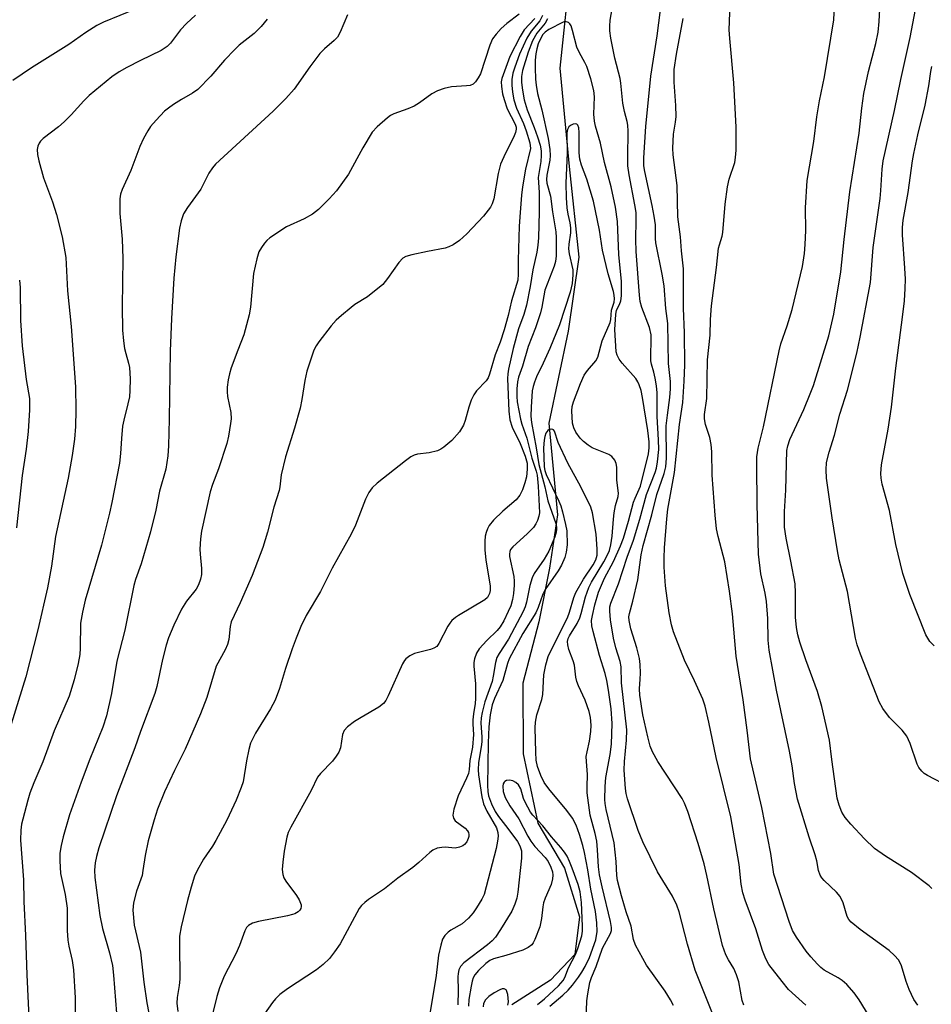
# Model space of a CAD drawing. Units: inches. Extents: x 1177771 to 1183771, y 557457 to 561457.
# Drawn here: x 1181528 to 1181738, y 558344 to 558571 of the extents above; entities that cross this region are included whole.
import ezdxf

# ---------------------------------------------------------------- set-up
doc = ezdxf.new("R2010")
doc.units = ezdxf.units.IN
doc.header["$MEASUREMENT"] = 0
doc.layers.add('HYDRO-Single Line Stream', color=4, linetype='Continuous')
doc.layers.add('Undefined', color=1, linetype='Continuous')

msp = doc.modelspace()

# ---------------------------------------------------------------- linework, layer by layer
at = {"layer": 'HYDRO-Single Line Stream'}
msp.add_lwpolyline([(1181654.75, 558584.14), (1181652.24, 558559.87), (1181654.41, 558537.25), (1181656.59, 558516.28), (1181654.11, 558499.25), (1181649.66, 558478.01), (1181651.68, 558456.89), (1181649.82, 558444.53), (1181647.36, 558432.18), (1181643.69, 558418.02), (1181643.78, 558401.74), (1181647.18, 558385.74), (1181653.32, 558375.31), (1181656.75, 558364.14), (1181655.65, 558355.4), (1181650.05, 558349.54), (1181641.13, 558343.85)], dxfattribs=at)
at = {"layer": 'Undefined'}
for points, elevation in [([(1181694.73, 558343.72), (1181694.34, 558344.78), (1181693.5, 558349.12), (1181693.03, 558350.72), (1181692.38, 558352.21), (1181691.16, 558354.22), (1181690.55, 558355.38), (1181689.79, 558357.53), (1181687.73, 558365.98), (1181686.18, 558373.65), (1181685.52, 558376.35), (1181684.16, 558381.05), (1181681.75, 558388.4), (1181680.98, 558390.33), (1181680.47, 558391.39), (1181674.85, 558399.96), (1181673.6, 558402.19), (1181673.09, 558403.49), (1181672.53, 558405.64), (1181671.41, 558410.72), (1181670.68, 558415.27), (1181670.58, 558416.69), (1181670.78, 558418.96), (1181670.81, 558420.36), (1181670.75, 558422.34), (1181670.59, 558423.73), (1181670.03, 558426.2), (1181668.64, 558430.56), (1181668.22, 558432.46), (1181668.17, 558433.29), (1181668.28, 558434.06), (1181669.08, 558436.91), (1181670.21, 558441.88), (1181670.99, 558447.62), (1181671.43, 558449.79), (1181673.45, 558456.82), (1181674.6, 558461.57), (1181676.27, 558466.37), (1181676.66, 558467.96), (1181676.84, 558469.92), (1181676.8, 558477.39), (1181677.05, 558479.86), (1181677.64, 558483.92), (1181677.78, 558485.89), (1181677.73, 558487.59), (1181677.3, 558491.74), (1181677.12, 558501.01), (1181676.71, 558504.48), (1181676.29, 558509.71), (1181675.86, 558512.38), (1181674.37, 558519.59), (1181674.29, 558520.61), (1181674.28, 558523.78), (1181674.02, 558525.74), (1181673.55, 558528.22), (1181671.85, 558536.04), (1181671.63, 558537.39), (1181671.62, 558539.25), (1181672.11, 558546.44), (1181673.21, 558558.03), (1181674.72, 558567.39), (1181676.5, 558581.79)], 280), ([(1181738.12, 558370.64), (1181737.45, 558371.23), (1181733.42, 558374.36), (1181727.37, 558378.1), (1181724.88, 558379.9), (1181722.58, 558382.08), (1181719.37, 558385.5), (1181718.09, 558387.04), (1181717.34, 558388.23), (1181716.7, 558389.84), (1181716.25, 558391.52), (1181715, 558400.43), (1181714.45, 558404.91), (1181712.69, 558412.66), (1181711.69, 558416.12), (1181709, 558423.42), (1181707.63, 558427.48), (1181707.16, 558429.15), (1181706.82, 558430.88), (1181706.64, 558433.21), (1181706.64, 558438.89), (1181706.53, 558440.94), (1181705.56, 558446.17), (1181704.43, 558451.5), (1181704.11, 558453.99), (1181704.1, 558457.62), (1181704.38, 558462.57), (1181704.62, 558471.68), (1181704.84, 558472.8), (1181705.34, 558474.2), (1181708.51, 558481.18), (1181710.02, 558484.76), (1181710.75, 558486.72), (1181714.32, 558498.16), (1181715.44, 558503.13), (1181717.08, 558512.89), (1181717.86, 558520.41), (1181719.13, 558531.39), (1181721.3, 558544.89), (1181721.92, 558550.67), (1181722.39, 558554.04), (1181723.44, 558559.15), (1181725.16, 558565.59), (1181725.67, 558568.23), (1181725.91, 558570.66), (1181726.57, 558581.97)], 288), ([(1181687.64, 558341.46), (1181683.49, 558351.82), (1181681.71, 558357.8), (1181679.74, 558365.26), (1181679.21, 558366.82), (1181678.24, 558368.87), (1181674.76, 558374.52), (1181671.35, 558381.42), (1181670.27, 558384.02), (1181667.84, 558391.37), (1181667.54, 558392.6), (1181667.37, 558393.72), (1181667.08, 558397.94), (1181667.15, 558399.97), (1181667.63, 558404.88), (1181667.66, 558407.24), (1181666.47, 558418.11), (1181666.4, 558421.78), (1181666.14, 558423.01), (1181665.12, 558426.2), (1181664.59, 558428.42), (1181663.93, 558432.63), (1181663.73, 558434.62), (1181663.78, 558435.65), (1181663.97, 558436.48), (1181665.77, 558440.92), (1181667.75, 558447.1), (1181669.23, 558451.04), (1181670.69, 558455.88), (1181672.22, 558461.53), (1181674.24, 558466.63), (1181674.52, 558467.65), (1181674.77, 558469.09), (1181675.05, 558471.94), (1181675.03, 558474.12), (1181674.65, 558479.52), (1181674.72, 558483.07), (1181674.66, 558485.03), (1181674.51, 558486.62), (1181674.23, 558488.38), (1181673.91, 558489.8), (1181673.37, 558491.62), (1181673.23, 558492.39), (1181673.2, 558493.5), (1181673.33, 558497.22), (1181673.27, 558498.38), (1181672.88, 558500.05), (1181671.13, 558504.7), (1181670.78, 558506.08), (1181670.58, 558507.54), (1181669.86, 558517.59), (1181669.78, 558520.41), (1181669.86, 558524.85), (1181669.82, 558526.57), (1181669.56, 558528.41), (1181668.19, 558535.31), (1181667.93, 558537.34), (1181667.89, 558539.37), (1181668.02, 558545.36), (1181667.95, 558546.78), (1181667.8, 558547.63), (1181667.17, 558549.93), (1181666.75, 558551.86), (1181666.34, 558556.42), (1181666.18, 558557.55), (1181664.92, 558562.2), (1181663.99, 558566.8), (1181663.73, 558568.53), (1181663.73, 558569.62), (1181663.86, 558570.99), (1181665.25, 558578.9)], 278), ([(1181742.06, 558394.07), (1181737.1, 558396.71), (1181736.35, 558397.19), (1181735.74, 558397.74), (1181735.09, 558398.59), (1181734.7, 558399.33), (1181733.12, 558404.14), (1181732.34, 558405.83), (1181731.23, 558407.17), (1181728.29, 558410.08), (1181726.77, 558412.21), (1181725.96, 558413.7), (1181721.59, 558424.7), (1181720.87, 558426.83), (1181720.43, 558428.44), (1181718.62, 558439.18), (1181716.7, 558446.51), (1181716.3, 558448.54), (1181715.09, 558456.18), (1181713.77, 558465.32), (1181713.67, 558467.26), (1181713.78, 558468.91), (1181714.38, 558471.32), (1181715.61, 558475.25), (1181716.83, 558480.08), (1181718.59, 558485.58), (1181720.75, 558494.12), (1181721.56, 558497.84), (1181723.91, 558510.49), (1181724.51, 558518.54), (1181726.17, 558529.82), (1181726.34, 558531.7), (1181726.6, 558536.6), (1181726.84, 558538.5), (1181729.49, 558550.12), (1181730.94, 558557.27), (1181733.07, 558567.01), (1181735.54, 558579.95)], 290), ([(1181554.45, 558573.55), (1181546.92, 558570.5), (1181545.35, 558569.75), (1181542.84, 558568.14), (1181538.88, 558565.36), (1181530.26, 558560.01), (1181525.97, 558557.04)], 292), ([(1181724.44, 558339.78), (1181721.34, 558345), (1181720.17, 558346.61), (1181718.44, 558348.47), (1181717.4, 558349.41), (1181716.43, 558350.05), (1181713.26, 558351.84), (1181712.45, 558352.45), (1181711.68, 558353.16), (1181710.14, 558354.88), (1181709.05, 558356.23), (1181706.86, 558359.45), (1181705.96, 558360.96), (1181705.14, 558363.02), (1181701.6, 558373.98), (1181700.89, 558378.69), (1181698.85, 558389.36), (1181696.26, 558400.54), (1181695.49, 558407.21), (1181694.53, 558414.21), (1181692.9, 558424.25), (1181692.08, 558434.01), (1181691.41, 558439.23), (1181690.28, 558446), (1181688.73, 558451.87), (1181688.41, 558453.59), (1181688.09, 558456.75), (1181687.4, 558465.98), (1181687.27, 558471.4), (1181687.12, 558473.06), (1181686.81, 558474.68), (1181685.83, 558477.71), (1181685.59, 558479), (1181685.63, 558480.01), (1181686.15, 558483.73), (1181686.34, 558492.6), (1181686.93, 558498.32), (1181687, 558501.9), (1181687.25, 558505.1), (1181688.42, 558513.93), (1181688.88, 558518.34), (1181689.06, 558519.16), (1181689.71, 558521.16), (1181689.86, 558521.97), (1181690.4, 558528.51), (1181690.94, 558532.5), (1181691.34, 558534.33), (1181692.59, 558538.15), (1181692.79, 558539.26), (1181692.94, 558540.95), (1181692.92, 558546.29), (1181692.4, 558556.48), (1181691.45, 558566.71), (1181691.34, 558568.75), (1181691.5, 558574.65)], 284), ([(1181734.89, 558343.75), (1181733.96, 558345.02), (1181732.86, 558347.34), (1181732.13, 558349.21), (1181731.11, 558352.83), (1181730.81, 558353.53), (1181730.38, 558354.19), (1181729.45, 558355.21), (1181728.21, 558356.32), (1181721.52, 558361.19), (1181719.47, 558362.88), (1181718.95, 558363.51), (1181718.55, 558364.22), (1181717.65, 558367.33), (1181716.93, 558368.8), (1181716.05, 558369.83), (1181713.22, 558372.52), (1181712.69, 558373.15), (1181712.32, 558373.75), (1181711.95, 558374.84), (1181711.54, 558377.05), (1181711.19, 558378.45), (1181709.77, 558382.46), (1181707.07, 558391.24), (1181706.39, 558394.88), (1181705.83, 558398.95), (1181705.26, 558402.3), (1181702.21, 558416.37), (1181700.56, 558425.63), (1181700.33, 558427.94), (1181700.25, 558432.97), (1181699.95, 558436.86), (1181699.64, 558438.81), (1181698.61, 558443.22), (1181698.04, 558447.82), (1181697.75, 558459.21), (1181697.66, 558468.26), (1181697.72, 558470.23), (1181698.01, 558472.2), (1181699.23, 558477.13), (1181702.82, 558494.72), (1181703.26, 558496.3), (1181704.7, 558500.48), (1181705.86, 558504.21), (1181708.22, 558514.13), (1181708.68, 558517.16), (1181708.85, 558519.2), (1181708.98, 558522.48), (1181708.89, 558527.66), (1181709.32, 558533.98), (1181710.83, 558542.99), (1181711.51, 558548.69), (1181712.16, 558552.35), (1181713.33, 558557.91), (1181715.45, 558571.02), (1181715.64, 558574.25)], 286), ([(1181568.13, 558572.16), (1181566.02, 558570.2), (1181564.64, 558568.76), (1181562.33, 558565.7), (1181561.58, 558564.9), (1181560.23, 558563.99), (1181555.43, 558561.69), (1181552.26, 558560.08), (1181550.51, 558559.02), (1181548.83, 558557.88), (1181543.6, 558553.6), (1181542.38, 558552.39), (1181539.46, 558549.16), (1181537.85, 558547.53), (1181536.51, 558546.39), (1181532.97, 558543.64), (1181532.34, 558543.04), (1181532.02, 558542.6), (1181531.71, 558541.89), (1181531.58, 558541.1), (1181531.67, 558539.96), (1181531.95, 558538.52), (1181533.04, 558534.62), (1181535.1, 558529.08), (1181536.07, 558526.11), (1181537.39, 558521), (1181538.16, 558516.22), (1181538.6, 558508.55), (1181539.41, 558500.27), (1181540.46, 558486.38), (1181540.51, 558480.99), (1181540.4, 558477.2), (1181540.21, 558474.34), (1181539.69, 558470.53), (1181538.75, 558465.34), (1181535.78, 558451.84), (1181534.9, 558445.04), (1181533.93, 558440.04), (1181531.74, 558430.35), (1181528.96, 558419.5), (1181525.61, 558408.6)], 290), ([(1181584.65, 558571.21), (1181583.32, 558569.52), (1181581.67, 558567.93), (1181578.23, 558565.21), (1181577.17, 558564.24), (1181574.83, 558561.76), (1181571.67, 558558.08), (1181568.67, 558554.99), (1181567.46, 558554.12), (1181564.93, 558552.7), (1181563.03, 558551.5), (1181561.87, 558550.7), (1181561.01, 558549.98), (1181559.04, 558547.92), (1181557.73, 558546.42), (1181557.1, 558545.47), (1181556.14, 558543.69), (1181555.31, 558541.84), (1181553.23, 558536.26), (1181551.18, 558531.93), (1181550.85, 558530.85), (1181550.65, 558529.75), (1181550.67, 558526.37), (1181551.2, 558520.46), (1181551.36, 558515.97), (1181551.2, 558504.92), (1181551.29, 558499.44), (1181551.51, 558496.96), (1181551.75, 558495.24), (1181552.01, 558494.1), (1181552.69, 558491.83), (1181552.89, 558490.83), (1181553.05, 558488.23), (1181553, 558485.55), (1181552.88, 558484.09), (1181552.53, 558482.44), (1181551.55, 558478.72), (1181551.3, 558477.3), (1181551.02, 558474.46), (1181550.85, 558471.03), (1181550.57, 558468.74), (1181548.84, 558459.67), (1181548.3, 558457.27), (1181546.4, 558449.84), (1181542.67, 558437.15), (1181542.01, 558434.4), (1181541.61, 558431.88), (1181541.5, 558426.06), (1181541.4, 558424.61), (1181541.03, 558422.56), (1181540.11, 558418.79), (1181538.95, 558415.02), (1181535.48, 558407.02), (1181532.89, 558399.86), (1181530.83, 558395.06), (1181529.91, 558392.67), (1181529.39, 558391), (1181528.26, 558386.67), (1181528, 558385.51), (1181527.81, 558384.09), (1181527.77, 558381.8), (1181528.39, 558372.64), (1181528.5, 558367.67), (1181528.91, 558359.84), (1181529.17, 558350.7), (1181529.54, 558344.2), (1181529.7, 558339.5)], 288), ([(1181603.23, 558572.21), (1181601.55, 558568.18), (1181600.9, 558567.07), (1181600.14, 558566.28), (1181597.88, 558564.33), (1181596.84, 558563.28), (1181594.49, 558560.2), (1181590.89, 558555.03), (1181588.94, 558552.88), (1181586.09, 558549.99), (1181572.77, 558537.78), (1181572.05, 558536.87), (1181571.24, 558535.67), (1181569.34, 558531.99), (1181566.28, 558527.76), (1181565.39, 558526.32), (1181564.8, 558524.67), (1181564.42, 558522.96), (1181563.57, 558516.34), (1181563.15, 558511.42), (1181562.62, 558502.14), (1181562.29, 558494.65), (1181562.08, 558478.89), (1181561.92, 558472.75), (1181561.72, 558470.46), (1181561.29, 558467.37), (1181559.84, 558462.32), (1181558.97, 558457.96), (1181557.74, 558452.94), (1181555.56, 558445.57), (1181554.28, 558441.95), (1181553.9, 558440.58), (1181551.78, 558430.23), (1181550, 558423.09), (1181548.76, 558415.66), (1181547.62, 558410.5), (1181546.76, 558407.86), (1181543.75, 558400.49), (1181541.7, 558395.19), (1181539.07, 558387.63), (1181537.56, 558382.54), (1181537.1, 558380.55), (1181536.85, 558378.79), (1181536.79, 558377.04), (1181537, 558374.14), (1181537.25, 558372.76), (1181538.08, 558369.26), (1181538.52, 558366.15), (1181538.51, 558360.93), (1181538.65, 558358.71), (1181538.88, 558357.34), (1181539.67, 558354.06), (1181539.96, 558351.86), (1181540.32, 558345.46), (1181540.39, 558341.28)], 286), ([(1181642.85, 558572.38), (1181640.01, 558570.17), (1181638.71, 558569.03), (1181637.56, 558567.78), (1181636.71, 558566.66), (1181636.03, 558565.21), (1181633.91, 558558.63), (1181633.41, 558557.64), (1181632.78, 558556.77), (1181632.24, 558556.23), (1181631.53, 558555.92), (1181630.7, 558555.81), (1181627.22, 558555.62), (1181625.56, 558555.24), (1181623.95, 558554.69), (1181622.69, 558553.98), (1181619.82, 558551.94), (1181618.59, 558551.16), (1181617.15, 558550.53), (1181613.89, 558549.35), (1181613.11, 558548.97), (1181612.42, 558548.48), (1181610.06, 558546.37), (1181608.89, 558545.11), (1181606.72, 558541.52), (1181603.47, 558535.44), (1181600.64, 558531.63), (1181598.98, 558529.74), (1181596.49, 558527.28), (1181595.15, 558526.2), (1181593.22, 558525.11), (1181589.12, 558523.28), (1181585.28, 558520.73), (1181584.63, 558520.18), (1181584.05, 558519.52), (1181583.36, 558518.55), (1181582.78, 558517.53), (1181582.26, 558515.91), (1181581.49, 558512.55), (1181580.83, 558504.74), (1181580.54, 558503), (1181579.26, 558498.4), (1181577.88, 558494.87), (1181576.38, 558490.75), (1181575.96, 558489.36), (1181575.69, 558487.97), (1181575.44, 558486.29), (1181575.41, 558485.21), (1181575.54, 558484.13), (1181576.26, 558480.45), (1181576.33, 558479.04), (1181576.23, 558477.89), (1181575.75, 558475.02), (1181575.35, 558473.32), (1181573.4, 558467.45), (1181572.05, 558463.85), (1181571.53, 558462.18), (1181569.49, 558453.06), (1181569.26, 558451.33), (1181569.13, 558448.97), (1181569.17, 558447.82), (1181569.51, 558444.46), (1181569.48, 558443.11), (1181569.3, 558442.04), (1181568.81, 558440.73), (1181568.28, 558439.74), (1181566.04, 558436.97), (1181564.87, 558435.07), (1181563.13, 558431.44), (1181561.93, 558428.45), (1181561.38, 558426.8), (1181560.48, 558423.46), (1181559.2, 558417.28), (1181558.76, 558415.64), (1181555.41, 558406.9), (1181554.16, 558403.11), (1181549.86, 558392.02), (1181545.82, 558380), (1181545.25, 558378.01), (1181545, 558376.59), (1181544.84, 558374.87), (1181544.92, 558373.16), (1181546.05, 558364.45), (1181546.66, 558361.39), (1181548.3, 558355.84), (1181548.97, 558352.89), (1181549.23, 558350.64), (1181550.11, 558338.94)], 284), ([(1181646.43, 558571.38), (1181644.02, 558568.71), (1181643.1, 558567.23), (1181640.7, 558562.56), (1181638.82, 558557.5), (1181638.7, 558556.75), (1181638.74, 558555.68), (1181639.01, 558554.01), (1181639.35, 558552.65), (1181640.06, 558550.55), (1181641.94, 558546.98), (1181642.14, 558546.27), (1181642.16, 558545.81), (1181642, 558545.05), (1181641.69, 558544.27), (1181639.26, 558539.45), (1181638.54, 558537.72), (1181638, 558535.57), (1181636.96, 558529.72), (1181636.61, 558528.6), (1181636.2, 558527.85), (1181634.62, 558525.76), (1181630.73, 558521.71), (1181629.05, 558520.15), (1181627.62, 558519.18), (1181626.61, 558518.66), (1181625.78, 558518.38), (1181621.69, 558517.64), (1181618.05, 558516.87), (1181616.7, 558516.47), (1181616, 558516.06), (1181615.08, 558515.1), (1181612.48, 558511.34), (1181611.34, 558510.03), (1181607.81, 558507.14), (1181604.94, 558505.36), (1181604.02, 558504.69), (1181601.79, 558502.86), (1181600.58, 558501.74), (1181599.46, 558500.45), (1181596.63, 558496.8), (1181595.97, 558495.85), (1181595.47, 558494.84), (1181593.8, 558490.01), (1181593.33, 558487.86), (1181592.65, 558483.47), (1181592.25, 558481.48), (1181591, 558476.86), (1181588.92, 558470.21), (1181587.89, 558466.05), (1181587.58, 558463.33), (1181587.41, 558462.5), (1181586.23, 558458.65), (1181584.75, 558452.89), (1181583.67, 558449.3), (1181581.17, 558442.87), (1181578.45, 558436.59), (1181576.39, 558432.14), (1181576.1, 558431.13), (1181575.79, 558428.06), (1181575.54, 558426.98), (1181574.97, 558425.71), (1181572.92, 558421.93), (1181570.71, 558414.71), (1181569.27, 558410.92), (1181565.76, 558402.8), (1181563.26, 558397.86), (1181560.97, 558392.98), (1181559.37, 558388.97), (1181558.57, 558386.47), (1181557.21, 558381.66), (1181556.48, 558378.27), (1181556, 558374.78), (1181555.78, 558373.66), (1181554.51, 558370.01), (1181553.8, 558367.33), (1181553.7, 558365.63), (1181553.97, 558362.17), (1181555.45, 558355.93), (1181556.22, 558349.08), (1181556.88, 558344.28), (1181558.45, 558336.36)], 282), ([(1181648.24, 558572.03), (1181647.61, 558570.83), (1181645.59, 558568.45), (1181644.61, 558566.84), (1181642.9, 558563.1), (1181641.8, 558560.11), (1181641.39, 558558.73), (1181641.17, 558557.32), (1181641.16, 558555.95), (1181641.3, 558554.33), (1181641.64, 558552.61), (1181642.2, 558550.71), (1181643.82, 558547.13), (1181644.43, 558545.46), (1181645.33, 558542.64), (1181645.47, 558541.37), (1181644.33, 558536.63), (1181643.62, 558532.54), (1181643.39, 558530.59), (1181643.03, 558526.58), (1181642.85, 558523.44), (1181642.64, 558515.62), (1181642.63, 558512.34), (1181642.51, 558511.03), (1181641.03, 558506.26), (1181640.27, 558502.86), (1181639.4, 558499.53), (1181638.47, 558496.66), (1181637.29, 558493.76), (1181635.99, 558489.27), (1181635.68, 558488.49), (1181635.25, 558487.78), (1181633.02, 558485.46), (1181632.38, 558484.54), (1181631.79, 558483.28), (1181631.18, 558481.72), (1181630.37, 558478.6), (1181629.99, 558477.51), (1181629.03, 558476.04), (1181627.31, 558473.99), (1181625.46, 558472.47), (1181624.72, 558471.98), (1181623.95, 558471.61), (1181622.09, 558471.18), (1181619.4, 558470.87), (1181618.6, 558470.62), (1181617.82, 558470.21), (1181616.61, 558469.35), (1181610.08, 558464.18), (1181608.9, 558463.05), (1181608.14, 558461.98), (1181607.4, 558460.44), (1181605.04, 558454.44), (1181604.09, 558452.43), (1181599.64, 558444.54), (1181596.95, 558439.2), (1181593.67, 558433.62), (1181592.43, 558431.12), (1181591.33, 558428.42), (1181590.41, 558425.93), (1181588.88, 558421.44), (1181587.51, 558416.77), (1181586.51, 558414.12), (1181585.45, 558412.1), (1181581.94, 558406.47), (1181580.83, 558404.15), (1181580.43, 558402.74), (1181579.91, 558400.11), (1181579.14, 558395.29), (1181578.69, 558393.94), (1181577.5, 558391), (1181575.33, 558386.45), (1181572.82, 558381.73), (1181572.07, 558380.45), (1181570, 558377.42), (1181568.53, 558374.83), (1181567.9, 558373.49), (1181567.11, 558370.97), (1181566.3, 558367.91), (1181564.81, 558361.84), (1181564.47, 558359.65), (1181564.42, 558357.98), (1181564.49, 558349.7), (1181564.36, 558348.28), (1181563.93, 558345.47), (1181563.85, 558344.22), (1181564.04, 558342.28)], 280), ([(1181649.36, 558571.29), (1181648.84, 558570.29), (1181646.92, 558567.97), (1181645.95, 558566.2), (1181644.89, 558563.61), (1181643.6, 558559.4), (1181643.38, 558558.01), (1181643.36, 558556.59), (1181643.57, 558554.84), (1181643.97, 558552.57), (1181644.67, 558550.28), (1181646.31, 558546.18), (1181647.08, 558544.03), (1181647.67, 558542.15), (1181647.91, 558540.83), (1181647.94, 558539.75), (1181647.82, 558538.34), (1181647.25, 558534.71), (1181647.46, 558531.21), (1181647.45, 558526.79), (1181647.26, 558520.79), (1181647.13, 558519.1), (1181646.91, 558517.48), (1181645.98, 558513.36), (1181645.4, 558509.5), (1181644.5, 558505.25), (1181643.94, 558503.07), (1181642.69, 558499.78), (1181641.47, 558495.2), (1181640.34, 558490.46), (1181640.2, 558489.42), (1181640.17, 558488.3), (1181640.48, 558480.78), (1181640.71, 558478.76), (1181641.21, 558477.1), (1181643.1, 558473.28), (1181644.2, 558470.38), (1181644.66, 558468.78), (1181644.7, 558467.37), (1181644.49, 558465.61), (1181644.18, 558464.22), (1181643.62, 558462.61), (1181642.99, 558461.36), (1181642.11, 558460.35), (1181639.06, 558457.69), (1181636.91, 558455.65), (1181635.89, 558454.36), (1181635.49, 558453.6), (1181635.2, 558452.79), (1181635.02, 558451.94), (1181634.89, 558450.78), (1181634.91, 558448.7), (1181635.17, 558446.44), (1181636.15, 558440.43), (1181636.17, 558439.38), (1181636.02, 558438.67), (1181635.52, 558437.8), (1181634.91, 558437.25), (1181628.81, 558433.63), (1181628.12, 558433.14), (1181627.33, 558432.45), (1181626.81, 558431.85), (1181626.37, 558431.19), (1181624.33, 558427.14), (1181623.82, 558426.46), (1181623.14, 558426.06), (1181622.35, 558425.78), (1181618.65, 558424.89), (1181617.62, 558424.35), (1181616.7, 558423.66), (1181616.33, 558423.23), (1181615.89, 558422.47), (1181612.59, 558415.07), (1181612.05, 558414.03), (1181611.55, 558413.34), (1181610.42, 558412.47), (1181606.35, 558410.12), (1181604.86, 558409.16), (1181603.19, 558407.95), (1181602.42, 558407.14), (1181602.05, 558406.21), (1181601.57, 558403.12), (1181601.19, 558402.09), (1181600.61, 558401.16), (1181599.76, 558400.05), (1181596.96, 558397.19), (1181596.3, 558396.33), (1181594.83, 558393.24), (1181590.11, 558384.81), (1181589.55, 558383.54), (1181589.23, 558382.47), (1181588.63, 558379.29), (1181588.29, 558376.73), (1181588.15, 558375.03), (1181588.26, 558373.91), (1181588.52, 558373.09), (1181588.95, 558372.34), (1181591.42, 558369.04), (1181592.07, 558368.07), (1181592.52, 558366.92), (1181592.53, 558366.47), (1181592.43, 558366.06), (1181592.18, 558365.66), (1181591.79, 558365.29), (1181591.07, 558364.84), (1181590.54, 558364.62), (1181589.39, 558364.33), (1181582.68, 558363.05), (1181581.28, 558362.64), (1181580.35, 558362.13), (1181579.9, 558361.62), (1181579.5, 558360.86), (1181578.29, 558357.47), (1181577.46, 558355.56), (1181574.73, 558350.42), (1181573.69, 558347.7), (1181573.09, 558345.76), (1181571.61, 558339.79)], 278), ([(1181709.04, 558343.7), (1181705.03, 558347.35), (1181703.52, 558349.17), (1181700.48, 558353.15), (1181699.79, 558354.44), (1181699, 558356.35), (1181697.43, 558361.32), (1181694.98, 558367.98), (1181694.45, 558369.65), (1181694.1, 558371.68), (1181693.62, 558376.17), (1181691.7, 558387.2), (1181688.3, 558400.9), (1181686.65, 558409), (1181685.76, 558412.71), (1181685.2, 558414.35), (1181683.34, 558418.57), (1181680.98, 558423.31), (1181678.42, 558429.87), (1181677.99, 558431.51), (1181677.44, 558434.27), (1181676.59, 558440.49), (1181676.34, 558444.81), (1181676.3, 558446.96), (1181676.39, 558449.21), (1181676.89, 558455.97), (1181677.17, 558458.17), (1181678.68, 558466.61), (1181679.81, 558477.72), (1181680.61, 558482.76), (1181680.94, 558487.72), (1181681.06, 558491.44), (1181681.01, 558498.86), (1181680.73, 558504.53), (1181680.73, 558513.57), (1181680.27, 558517.77), (1181680.09, 558521.01), (1181679.45, 558525.62), (1181679.28, 558532.87), (1181678.39, 558539.93), (1181678.29, 558541.43), (1181678.48, 558544.64), (1181678.94, 558547.41), (1181679.06, 558548.73), (1181678.96, 558551.31), (1181678.6, 558556.64), (1181678.64, 558559.61), (1181679.13, 558563.16), (1181680.69, 558571.39)], 282), ([(1181678.42, 558343.68), (1181677.76, 558344.98), (1181676.53, 558346.95), (1181672.19, 558352.96), (1181669.68, 558357.55), (1181669.2, 558358.88), (1181668.65, 558361.98), (1181667.56, 558365.27), (1181666.44, 558368.98), (1181665.53, 558372.5), (1181665.38, 558373.64), (1181665.19, 558376.86), (1181664.75, 558381.19), (1181662.9, 558388.9), (1181662.66, 558390.24), (1181662.58, 558391.21), (1181662.67, 558394.18), (1181662.83, 558396.24), (1181663.84, 558401.6), (1181664.16, 558403.96), (1181664.28, 558408.75), (1181664.05, 558412.12), (1181663.47, 558416.4), (1181663.05, 558418.66), (1181662.65, 558420.28), (1181661.41, 558424.37), (1181659.88, 558429.92), (1181659.61, 558431.28), (1181659.56, 558432.49), (1181659.73, 558433.6), (1181660.29, 558436.07), (1181661.15, 558439.04), (1181662.57, 558442.26), (1181664.6, 558446.06), (1181666.25, 558449.68), (1181666.88, 558451.47), (1181668.09, 558455.4), (1181669.26, 558459.76), (1181669.62, 558460.72), (1181670.87, 558463.45), (1181672.66, 558470.92), (1181672.87, 558472.31), (1181672.87, 558473.68), (1181672.55, 558476.33), (1181671.31, 558483.92), (1181670.96, 558485.55), (1181670.56, 558486.88), (1181670.23, 558487.57), (1181669.73, 558488.28), (1181666.62, 558491.81), (1181665.9, 558492.73), (1181665.44, 558493.66), (1181665.25, 558494.47), (1181664.89, 558499.6), (1181665.11, 558503.1), (1181665.3, 558504.04), (1181666.03, 558505.41), (1181666.29, 558506.22), (1181666.42, 558507.38), (1181666.48, 558509.17), (1181666.43, 558510.65), (1181665.86, 558516.93), (1181665.55, 558524.54), (1181665.1, 558527.82), (1181664.08, 558532.53), (1181662.57, 558538.11), (1181661.63, 558542.62), (1181660.45, 558546.54), (1181660.19, 558547.67), (1181660.07, 558549.27), (1181660.22, 558553.27), (1181660.06, 558554.73), (1181659.35, 558557.44), (1181658.42, 558560.31), (1181658.02, 558561.19), (1181656.74, 558563.44), (1181656.17, 558564.73), (1181655.16, 558568.58), (1181654.8, 558569.66), (1181654.54, 558570.12), (1181654.19, 558570.44), (1181653.49, 558570.63), (1181653, 558570.55), (1181649.69, 558568.8), (1181648.85, 558568.19), (1181648.31, 558567.63), (1181647.81, 558566.83), (1181647.25, 558565.51), (1181646.88, 558564.38), (1181646.66, 558563.18), (1181646.54, 558561.71), (1181646.52, 558559.96), (1181646.59, 558557.36), (1181646.73, 558555.97), (1181647.07, 558554.09), (1181648.03, 558550.29), (1181649.51, 558543.7), (1181649.88, 558541.14), (1181649.98, 558539.73), (1181649.94, 558538.71), (1181649.23, 558535.2), (1181649.14, 558534.19), (1181649.25, 558533.4), (1181650.05, 558530.4), (1181650.53, 558526.75), (1181651.33, 558522.14), (1181651.4, 558520.83), (1181651.34, 558516.62), (1181651.19, 558515.31), (1181650.94, 558514.26), (1181648.78, 558508.66), (1181648.07, 558504.73), (1181647.76, 558503.47), (1181646.6, 558499.99), (1181644.94, 558495.67), (1181643.57, 558491.17), (1181642.69, 558488.6), (1181642.45, 558487.54), (1181642.29, 558485.93), (1181642.28, 558484.18), (1181642.37, 558482.89), (1181643.13, 558478.89), (1181643.44, 558477.79), (1181644.59, 558474.54), (1181645.76, 558469.93), (1181646.76, 558466.9), (1181646.97, 558466.02), (1181647.25, 558463.46), (1181647.54, 558457.35), (1181647.41, 558456.56), (1181647.06, 558455.53), (1181646.71, 558454.81), (1181646.12, 558453.92), (1181644.71, 558452.44), (1181641.36, 558449.5), (1181640.85, 558448.87), (1181640.67, 558448.43), (1181640.57, 558447.75), (1181640.6, 558447.21), (1181641.58, 558442.61), (1181641.7, 558441.52), (1181641.7, 558440.63), (1181641.55, 558438.71), (1181641.3, 558437.3), (1181640.9, 558435.89), (1181640.32, 558434.52), (1181639.3, 558432.37), (1181638.46, 558431.02), (1181637.74, 558430.19), (1181635.37, 558427.9), (1181633.57, 558425.92), (1181632.95, 558424.96), (1181632.55, 558423.64), (1181632.4, 558422.81), (1181632.37, 558421.95), (1181632.73, 558417.87), (1181632.78, 558414.45), (1181632.7, 558413.34), (1181632.29, 558410.92), (1181632.14, 558409.56), (1181632.12, 558408.56), (1181632.3, 558406.18), (1181632.07, 558403.24), (1181631.42, 558400.17), (1181631.32, 558398.09), (1181631.13, 558397.16), (1181630.69, 558396.08), (1181628.77, 558392.06), (1181627.77, 558388.94), (1181627.51, 558387.54), (1181627.67, 558386.84), (1181628.09, 558386.24), (1181630.35, 558384.55), (1181630.91, 558383.98), (1181631.13, 558383.57), (1181631.24, 558383.13), (1181631.23, 558382.66), (1181631.09, 558382.15), (1181630.73, 558381.43), (1181630.22, 558380.8), (1181629.81, 558380.49), (1181629.09, 558380.16), (1181628.05, 558379.96), (1181625.79, 558380.15), (1181624.95, 558380.14), (1181623.87, 558379.93), (1181622.87, 558379.49), (1181622.21, 558378.97), (1181619.66, 558376.62), (1181618.32, 558375.5), (1181614.84, 558373.06), (1181611.77, 558370.56), (1181608.09, 558368.15), (1181607.18, 558367.46), (1181606.44, 558366.71), (1181605.94, 558366.03), (1181601.5, 558357.87), (1181600.24, 558356.02), (1181599.03, 558354.48), (1181597.61, 558353.12), (1181596.08, 558351.87), (1181589.39, 558347.52), (1181587.62, 558346.17), (1181586.61, 558345.2), (1181585.88, 558344.34), (1181584.09, 558341.76)], 276), ([(1181738.65, 558426.62), (1181737.62, 558427.66), (1181736.68, 558429.14), (1181733.03, 558438.48), (1181731.43, 558443.29), (1181729.78, 558450.03), (1181728.28, 558457.85), (1181726.6, 558463.96), (1181726.36, 558465.32), (1181726.28, 558466.41), (1181726.45, 558468.36), (1181727.99, 558476.63), (1181728.75, 558481.71), (1181729.77, 558490.72), (1181731.33, 558502.47), (1181731.75, 558506.23), (1181731.93, 558509.05), (1181731.98, 558511.26), (1181731.88, 558513.74), (1181731.28, 558521.43), (1181731.32, 558523.13), (1181731.5, 558524.85), (1181732.66, 558531.25), (1181733.62, 558538.51), (1181733.92, 558540.24), (1181734.85, 558544.49), (1181736.56, 558551.36), (1181737.42, 558555.85), (1181737.85, 558559.12), (1181738.07, 558560.26)], 292), ([(1181658.33, 558340.22), (1181658.46, 558344.7), (1181658.65, 558346.38), (1181659.18, 558349), (1181659.52, 558350.13), (1181660.63, 558352.63), (1181662.04, 558356.85), (1181663.93, 558360.25), (1181664.14, 558360.96), (1181664.17, 558361.67), (1181663.95, 558363.03), (1181661.97, 558371.06), (1181661.41, 558373.82), (1181661.15, 558375.67), (1181660.95, 558379.57), (1181660.74, 558381.57), (1181660.37, 558383.32), (1181659.26, 558387.55), (1181658.56, 558392.69), (1181658.5, 558394.14), (1181658.58, 558396.98), (1181658.34, 558399.93), (1181658.33, 558401.1), (1181658.5, 558402.18), (1181659.06, 558404.66), (1181659.38, 558406.89), (1181659.47, 558408.3), (1181659.33, 558410.08), (1181658.99, 558411.46), (1181658.06, 558414.13), (1181656.5, 558417.44), (1181656.14, 558418.41), (1181655.91, 558419.43), (1181655.62, 558422.14), (1181655.32, 558423.14), (1181654.28, 558425.78), (1181654.04, 558426.86), (1181654, 558427.66), (1181654.14, 558428.29), (1181654.42, 558428.94), (1181656.22, 558431.81), (1181656.83, 558433.06), (1181657.18, 558434.12), (1181658.13, 558437.95), (1181658.92, 558440.11), (1181659.55, 558441.29), (1181662.41, 558446.02), (1181663.17, 558447.47), (1181663.67, 558448.66), (1181664.01, 558449.96), (1181664.33, 558451.96), (1181664.59, 558455.89), (1181664.76, 558457.3), (1181665.09, 558459), (1181665.67, 558461.11), (1181665.76, 558461.88), (1181665.38, 558464.84), (1181665.38, 558467.88), (1181665.21, 558468.7), (1181664.89, 558469.45), (1181664.19, 558470.29), (1181663.52, 558470.78), (1181659.67, 558472.3), (1181658.74, 558472.89), (1181657.66, 558473.75), (1181656.89, 558474.54), (1181655.95, 558475.91), (1181655.45, 558476.89), (1181655.18, 558477.99), (1181654.96, 558480.86), (1181655.09, 558481.83), (1181655.39, 558482.89), (1181657, 558487.15), (1181657.86, 558489.06), (1181658.6, 558490.17), (1181660.54, 558492.39), (1181661.02, 558493.23), (1181661.98, 558497.01), (1181663.81, 558501.22), (1181663.97, 558501.92), (1181664.17, 558504.05), (1181664.75, 558505.89), (1181664.85, 558506.69), (1181664.8, 558507.53), (1181664.63, 558508.38), (1181663.4, 558512.42), (1181662.06, 558517.91), (1181661.35, 558522.55), (1181659.99, 558529.2), (1181658.46, 558534.32), (1181657.21, 558537.54), (1181656.83, 558538.93), (1181656.67, 558540.35), (1181656.7, 558545.06), (1181656.6, 558546.16), (1181656.37, 558546.75), (1181656.13, 558547), (1181655.77, 558547.06), (1181655.33, 558546.98), (1181654.68, 558546.67), (1181654.31, 558546.35), (1181653.99, 558545.74), (1181653.84, 558545.01), (1181653.88, 558540.39), (1181653.58, 558533.35), (1181653.67, 558529.98), (1181653.84, 558527.69), (1181654.05, 558526.24), (1181654.52, 558524.2), (1181654.68, 558523.08), (1181654.67, 558521.94), (1181654.27, 558519.28), (1181654.22, 558518.24), (1181654.38, 558517.04), (1181655.22, 558513.34), (1181655.25, 558512.21), (1181655.05, 558510.22), (1181654.6, 558508.25), (1181652.17, 558500.7), (1181649.91, 558495.25), (1181648.39, 558491.88), (1181646.82, 558488.72), (1181646.34, 558487.49), (1181646.05, 558486.45), (1181645.87, 558485.46), (1181645.58, 558481.67), (1181645.56, 558479.58), (1181645.69, 558478.19), (1181646.79, 558472.33), (1181647.38, 558468.45), (1181648.74, 558463.3), (1181649.45, 558460.05), (1181651.29, 558454.84), (1181651.48, 558454), (1181651.49, 558453.44), (1181651.4, 558452.88), (1181651.04, 558451.77), (1181649.68, 558448.51), (1181648.57, 558446.59), (1181646.32, 558443.35), (1181645.82, 558442.36), (1181645.3, 558440.59), (1181644.55, 558436.68), (1181644.22, 558435.62), (1181643.79, 558434.58), (1181640.4, 558428.15), (1181638.19, 558424.89), (1181637.66, 558423.91), (1181637.36, 558422.82), (1181636.86, 558419.66), (1181636.58, 558418.42), (1181634.93, 558413.71), (1181634.29, 558411.29), (1181634.1, 558410.04), (1181634.01, 558408.78), (1181634.23, 558405.62), (1181634.21, 558404.46), (1181634.09, 558403.3), (1181633.44, 558399.73), (1181633.34, 558398.04), (1181633.42, 558396.9), (1181634.23, 558391.79), (1181634.6, 558390.18), (1181635.36, 558388.46), (1181637.58, 558384.67), (1181637.9, 558383.6), (1181637.99, 558382.74), (1181637.86, 558381.59), (1181637.49, 558379.88), (1181634.72, 558369.23), (1181634.24, 558368.2), (1181633.02, 558366.22), (1181632.2, 558365.07), (1181631.16, 558363.83), (1181629.68, 558362.48), (1181627.05, 558361.03), (1181626.43, 558360.6), (1181625.71, 558359.84), (1181625.17, 558358.93), (1181624.74, 558357.56), (1181624.23, 558355.3), (1181623.65, 558350.61), (1181622.12, 558341.25)], 274), ([(1181527.52, 558510.97), (1181527.64, 558509.28), (1181527.77, 558501.7), (1181528.11, 558495.83), (1181529.05, 558488.1), (1181529.84, 558483.68), (1181529.81, 558481.06), (1181529.51, 558476.09), (1181529.03, 558472.02), (1181528.1, 558465.96), (1181526.79, 558453.82)], 292), ([(1181649.89, 558343.49), (1181652.95, 558346.02), (1181654.14, 558347.16), (1181655.16, 558348.37), (1181656.54, 558350.23), (1181657.31, 558351.36), (1181658.05, 558352.65), (1181659.06, 558354.72), (1181660.55, 558358.83), (1181660.83, 558360.74), (1181660.78, 558362.75), (1181660.48, 558365.32), (1181659.39, 558370.46), (1181658.66, 558374.96), (1181657.9, 558378.96), (1181657.54, 558380.58), (1181656.77, 558383.08), (1181656.01, 558385.28), (1181655.15, 558386.89), (1181653.86, 558388.61), (1181649.65, 558393.68), (1181648.64, 558395.12), (1181647.82, 558396.7), (1181647.08, 558398.81), (1181646.79, 558400.23), (1181646.65, 558402.08), (1181646.49, 558407.68), (1181646.62, 558409.02), (1181646.95, 558410.75), (1181648.03, 558414.28), (1181648.3, 558415.39), (1181648.56, 558419.95), (1181649.02, 558422.24), (1181649.53, 558424.15), (1181649.99, 558425.21), (1181653.98, 558433.1), (1181654.47, 558434.39), (1181655.44, 558437.75), (1181655.94, 558438.95), (1181657.69, 558442.03), (1181659.89, 558445.34), (1181660.54, 558446.47), (1181660.83, 558447.53), (1181660.86, 558448.97), (1181660.63, 558452.37), (1181659.78, 558457.29), (1181659.36, 558458.61), (1181657.04, 558463.35), (1181654.08, 558468.8), (1181651.86, 558473.58), (1181651, 558476.14), (1181650.74, 558476.48), (1181650.58, 558476.56), (1181650.2, 558476.61), (1181649.79, 558476.53), (1181649.42, 558476.33), (1181649.01, 558475.71), (1181648.77, 558474.92), (1181648.63, 558474.06), (1181648.49, 558472.33), (1181648.6, 558467.9), (1181648.77, 558467.09), (1181649.08, 558466.15), (1181652.01, 558460.02), (1181652.43, 558458.95), (1181652.85, 558457.52), (1181653.56, 558454.63), (1181653.82, 558453.17), (1181653.91, 558449.9), (1181653.71, 558448.26), (1181653.35, 558446.98), (1181652.6, 558445.25), (1181651.81, 558443.96), (1181648.8, 558439.6), (1181648.3, 558438.55), (1181647.23, 558435.46), (1181646.69, 558434.25), (1181643.66, 558429.45), (1181640.55, 558423.64), (1181640.16, 558422.55), (1181639.06, 558418.61), (1181637.11, 558414.52), (1181636.57, 558413.06), (1181636.14, 558410.75), (1181635.83, 558407.92), (1181635.65, 558404.29), (1181635.5, 558394.45), (1181635.57, 558393.04), (1181635.75, 558392.04), (1181636.42, 558390.19), (1181637.28, 558388.39), (1181638.06, 558387.23), (1181640.25, 558384.48), (1181642.42, 558381.53), (1181642.99, 558380.5), (1181643.35, 558379.32), (1181643.41, 558378.5), (1181643.35, 558377.62), (1181642.51, 558369.82), (1181642.28, 558368.4), (1181641.86, 558367.02), (1181641.12, 558365.46), (1181638.56, 558361.18), (1181637.4, 558359.45), (1181636.61, 558358.59), (1181635.54, 558357.62), (1181630.05, 558353.52), (1181629.27, 558352.65), (1181628.91, 558351.88), (1181628.75, 558351.08), (1181628.7, 558350.27), (1181628.75, 558347.13), (1181628.69, 558343.85)], 272), ([(1181647.1, 558343.89), (1181648.67, 558345.17), (1181651.94, 558348.21), (1181652.96, 558349.44), (1181653.34, 558350.15), (1181654.19, 558352.32), (1181655.88, 558355.6), (1181656.4, 558356.83), (1181657.29, 558359.76), (1181657.45, 558360.83), (1181657.49, 558361.94), (1181657.26, 558367.45), (1181656.93, 558369.9), (1181656.42, 558371.57), (1181655.07, 558375.35), (1181654.45, 558376.91), (1181653.88, 558378.11), (1181653.33, 558379.03), (1181652.48, 558380.14), (1181650.33, 558382.54), (1181648.33, 558385.09), (1181646.02, 558387.56), (1181645.47, 558388.25), (1181644.2, 558390.59), (1181643.87, 558391.42), (1181643.23, 558393.63), (1181642.69, 558394.59), (1181642.07, 558395.14), (1181641.34, 558395.52), (1181640.6, 558395.64), (1181639.9, 558395.56), (1181639.53, 558395.37), (1181639.37, 558395.2), (1181639.17, 558394.77), (1181639.06, 558394.25), (1181639.14, 558393.01), (1181639.59, 558391.67), (1181640.69, 558389.74), (1181642.72, 558386.73), (1181644.83, 558382.7), (1181645.52, 558381.55), (1181646.47, 558380.33), (1181648.87, 558377.82), (1181649.53, 558376.88), (1181650.17, 558375.59), (1181650.55, 558374.52), (1181650.63, 558373.72), (1181650.56, 558372.91), (1181650.22, 558371.57), (1181648.86, 558368.41), (1181648.48, 558367.34), (1181648.31, 558366.45), (1181648.01, 558363.75), (1181647.58, 558361.84), (1181646.47, 558358.87), (1181646.09, 558358.12), (1181645.78, 558357.68), (1181644.93, 558357.03), (1181643.66, 558356.44), (1181639.74, 558355.16), (1181636.89, 558354.41), (1181636.07, 558354.05), (1181635.15, 558353.36), (1181633.46, 558351.72), (1181632.64, 558350.72), (1181632.25, 558350.04), (1181631.97, 558349.25), (1181631.72, 558348.1), (1181631.25, 558345.02), (1181631.11, 558343.51)], 270), ([(1181640.24, 558343.7), (1181640.34, 558344.53), (1181640.23, 558346.21), (1181639.94, 558347.15), (1181639.8, 558347.31), (1181639.4, 558347.48), (1181638.91, 558347.47), (1181638.4, 558347.31), (1181637.08, 558346.62), (1181635.84, 558345.77), (1181635.06, 558344.96), (1181634.63, 558344.1), (1181634.51, 558343.38)], 268)]:
    msp.add_lwpolyline(points, dxfattribs=dict(at, elevation=elevation))

doc.saveas('drawing.dxf')
